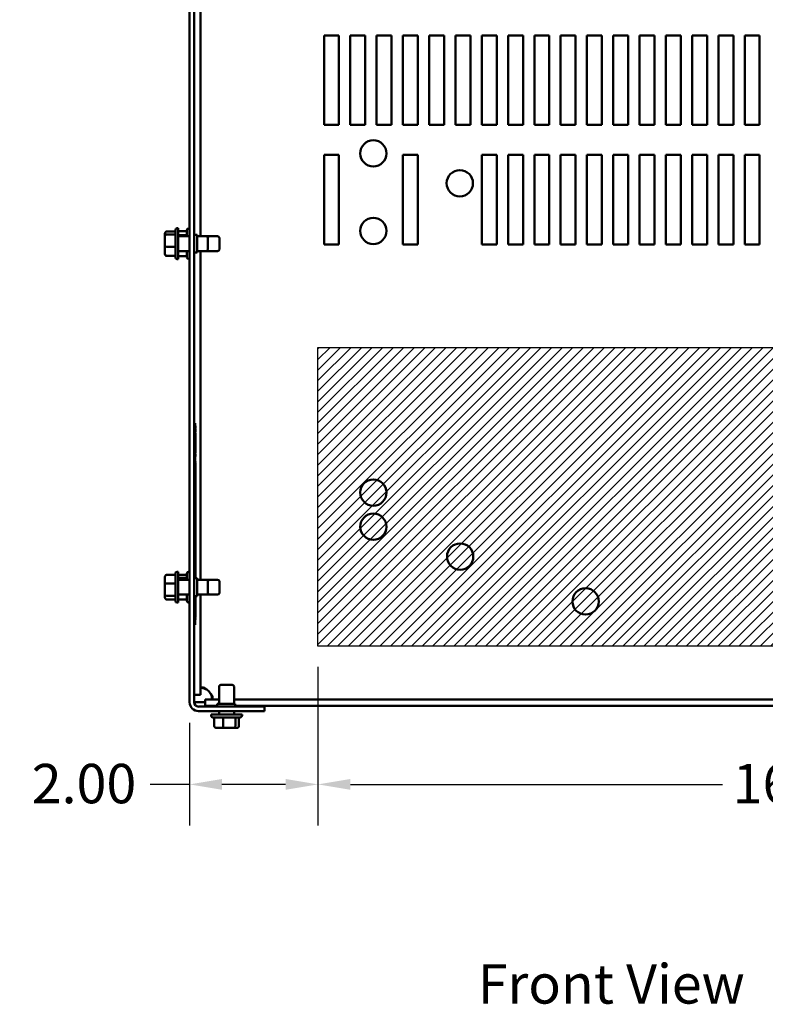
# Model space of a CAD drawing. Units: inches. Extents: x 0.05 to 2.15, y 0.02 to 1.67.
# Drawn here: x 0.56 to 0.78, y 1.08 to 1.38 of the extents above; entities that cross this region are included whole.
import ezdxf

# ---------------------------------------------------------------- set-up
doc = ezdxf.new("R2010")
doc.units = ezdxf.units.IN
doc.header["$LTSCALE"] = 0.1
doc.header["$MEASUREMENT"] = 0
for name, color, linetype, lineweight in [('Dimension (ANSI)', 7, 'Continuous', 25), ('Hatch (ANSI)', 7, 'Continuous', 18), ('Sketch Geometry (ANSI)', 7, 'Continuous', 25), ('Symbol (ANSI)', 7, 'Continuous', 25), ('Visible (ANSI)', 7, 'Continuous', 50)]:
    doc.layers.add(name, color=color, linetype=linetype, lineweight=lineweight)
doc.styles.add('Note Text (ANSI)', font='tahoma.ttf')
doc.dimstyles.new('Default (ANSI)', dxfattribs={"dimscale": 0.1, "dimtxt": 0.12, "dimasz": 0.098425, "dimexe": 0.125, "dimexo": 0.0625, "dimgap": 0.031496, "dimtad": 0, "dimtih": 1, "dimtoh": 1, "dimrnd": 1e-08, "dimzin": 0, "dimdsep": 46, "dimtxsty": 'Note Text (ANSI)', "dimcen": 0.09, "dimdle": 0.393701, "dimclrd": 256, "dimclre": 256, "dimclrt": 256, "dimadec": 0, "dimazin": 1, "dimtfac": 1, "dimtofl": 0, "dimtmove": 0, "dimatfit": 3, "dimfxl": 1, "dimtolj": 1, "dimtzin": 4, "dimlwd": -1, "dimlwe": -1, "dimarcsym": 0})

# ---------------------------------------------------------------- blocks, each defined once
blk = doc.blocks.new('*D30')
at = {"layer": 'Defpoints', "color": 0}
for p in [(0.64624, 1.19217), (0.93715, 1.19217), (0.93715, 1.1501)]:
    blk.add_point(p, dxfattribs=at)
at = {"layer": 'Dimension (ANSI)'}
for p, q in [((0.64624, 1.18592), (0.64624, 1.1376)), ((0.93715, 1.18592), (0.93715, 1.1376)), ((0.65609, 1.1501), (0.76928, 1.1501)), ((0.92731, 1.1501), (0.81412, 1.1501))]:
    blk.add_line(p, q, dxfattribs=at)
for points in [[(0.65609, 1.15174), (0.65609, 1.14846), (0.64624, 1.1501)], [(0.92731, 1.15174), (0.92731, 1.14846), (0.93715, 1.1501)]]:
    blk.add_solid(points, dxfattribs=at)
at = {"layer": 'Dimension (ANSI)', "insert": (0.77243, 1.15635), "char_height": 0.012, "attachment_point": 1, "style": 'Note Text (ANSI)'}
blk.add_mtext('\\A1;16.00', dxfattribs=at)
blk = doc.blocks.new('*D33')
at = {"layer": 'Defpoints', "color": 0}
for p in [(0.64624, 1.19217), (0.60719, 1.17511), (0.64624, 1.1501)]:
    blk.add_point(p, dxfattribs=at)
at = {"layer": 'Dimension (ANSI)'}
for p, q in [((0.64624, 1.18592), (0.64624, 1.1376)), ((0.60719, 1.16886), (0.60719, 1.1376)), ((0.60719, 1.1501), (0.59514, 1.1501)), ((0.6364, 1.1501), (0.61703, 1.1501))]:
    blk.add_line(p, q, dxfattribs=at)
for points in [[(0.61703, 1.15174), (0.61703, 1.14846), (0.60719, 1.1501)], [(0.6364, 1.15174), (0.6364, 1.14846), (0.64624, 1.1501)]]:
    blk.add_solid(points, dxfattribs=at)
at = {"layer": 'Dimension (ANSI)', "insert": (0.55547, 1.15635), "char_height": 0.012, "attachment_point": 1, "style": 'Note Text (ANSI)'}
blk.add_mtext('\\A1; \\fTahoma|b0|i0;\\H0.0120;2.00', dxfattribs=at)

msp = doc.modelspace()

# ---------------------------------------------------------------- hatches: boundary and pattern name
at = {"layer": 'Hatch (ANSI)'}
h = msp.add_hatch(dxfattribs=at)
h.set_pattern_fill('ANSI31', color=256, scale=0.0181818, style=0)
h.paths.add_polyline_path([(0.93715, 1.28308), (0.93715, 1.19217), (0.64624, 1.19217), (0.64624, 1.28308)])

# ---------------------------------------------------------------- linework, layer by layer
at = {"layer": 'Sketch Geometry (ANSI)'}
for p, q in [((0.64624, 1.28308), (0.93715, 1.28308)), ((0.64624, 1.19217), (0.64624, 1.28308)), ((0.93715, 1.19217), (0.64624, 1.19217))]:
    msp.add_line(p, q, dxfattribs=at)
at = {"layer": 'Visible (ANSI)'}
for p, q in [((0.60719, 1.17511), (0.60719, 1.60878)), ((0.60854, 1.17511), (0.60854, 1.60878)), ((0.6105, 1.31695), (0.6105, 1.46695)), ((0.64808, 1.37808), (0.65263, 1.37808)), ((0.64808, 1.35081), (0.64808, 1.37808)), ((0.65263, 1.37808), (0.65263, 1.35081)), ((0.65608, 1.37808), (0.66063, 1.37808)), ((0.65608, 1.35081), (0.65608, 1.37808)), ((0.66063, 1.37808), (0.66063, 1.35081)), ((0.66408, 1.37808), (0.66863, 1.37808)), ((0.66408, 1.35081), (0.66408, 1.37808)), ((0.66863, 1.37808), (0.66863, 1.35081)), ((0.67208, 1.37808), (0.67663, 1.37808)), ((0.67208, 1.35081), (0.67208, 1.37808)), ((0.67663, 1.37808), (0.67663, 1.35081)), ((0.68008, 1.37808), (0.68463, 1.37808)), ((0.68008, 1.35081), (0.68008, 1.37808)), ((0.68463, 1.37808), (0.68463, 1.35081)), ((0.68808, 1.37808), (0.69263, 1.37808)), ((0.68808, 1.35081), (0.68808, 1.37808)), ((0.69263, 1.37808), (0.69263, 1.35081)), ((0.69608, 1.37808), (0.70063, 1.37808)), ((0.69608, 1.35081), (0.69608, 1.37808)), ((0.70063, 1.37808), (0.70063, 1.35081)), ((0.70408, 1.37808), (0.70863, 1.37808)), ((0.70408, 1.35081), (0.70408, 1.37808)), ((0.70863, 1.37808), (0.70863, 1.35081)), ((0.71208, 1.37808), (0.71663, 1.37808)), ((0.71208, 1.35081), (0.71208, 1.37808)), ((0.71663, 1.37808), (0.71663, 1.35081)), ((0.72008, 1.37808), (0.72463, 1.37808)), ((0.72008, 1.35081), (0.72008, 1.37808)), ((0.72463, 1.37808), (0.72463, 1.35081)), ((0.72808, 1.37808), (0.73263, 1.37808)), ((0.72808, 1.35081), (0.72808, 1.37808)), ((0.73263, 1.37808), (0.73263, 1.35081)), ((0.73608, 1.37808), (0.74063, 1.37808)), ((0.73608, 1.35081), (0.73608, 1.37808)), ((0.74063, 1.37808), (0.74063, 1.35081)), ((0.74408, 1.37808), (0.74863, 1.37808)), ((0.74408, 1.35081), (0.74408, 1.37808)), ((0.74863, 1.37808), (0.74863, 1.35081)), ((0.75208, 1.37808), (0.75663, 1.37808)), ((0.75208, 1.35081), (0.75208, 1.37808)), ((0.75663, 1.37808), (0.75663, 1.35081)), ((0.76008, 1.37808), (0.76463, 1.37808)), ((0.76008, 1.35081), (0.76008, 1.37808)), ((0.76463, 1.37808), (0.76463, 1.35081)), ((0.76808, 1.37808), (0.77263, 1.37808)), ((0.76808, 1.35081), (0.76808, 1.37808)), ((0.77263, 1.37808), (0.77263, 1.35081)), ((0.77608, 1.37808), (0.78063, 1.37808)), ((0.77608, 1.35081), (0.77608, 1.37808)), ((0.78063, 1.37808), (0.78063, 1.35081)), ((0.65263, 1.35081), (0.64808, 1.35081)), ((0.66063, 1.35081), (0.65608, 1.35081)), ((0.66863, 1.35081), (0.66408, 1.35081)), ((0.67663, 1.35081), (0.67208, 1.35081)), ((0.68463, 1.35081), (0.68008, 1.35081)), ((0.69263, 1.35081), (0.68808, 1.35081)), ((0.70063, 1.35081), (0.69608, 1.35081)), ((0.70863, 1.35081), (0.70408, 1.35081)), ((0.71663, 1.35081), (0.71208, 1.35081)), ((0.72463, 1.35081), (0.72008, 1.35081)), ((0.73263, 1.35081), (0.72808, 1.35081)), ((0.74063, 1.35081), (0.73608, 1.35081)), ((0.74863, 1.35081), (0.74408, 1.35081)), ((0.75663, 1.35081), (0.75208, 1.35081)), ((0.76463, 1.35081), (0.76008, 1.35081)), ((0.77263, 1.35081), (0.76808, 1.35081)), ((0.78063, 1.35081), (0.77608, 1.35081)), ((0.64808, 1.34172), (0.65263, 1.34172)), ((0.64808, 1.31445), (0.64808, 1.34172)), ((0.65263, 1.34172), (0.65263, 1.31445)), ((0.67208, 1.34172), (0.67663, 1.34172)), ((0.67208, 1.31445), (0.67208, 1.34172)), ((0.67663, 1.34172), (0.67663, 1.31445)), ((0.69608, 1.34172), (0.70063, 1.34172)), ((0.69608, 1.31445), (0.69608, 1.34172)), ((0.70063, 1.34172), (0.70063, 1.31445)), ((0.70408, 1.34172), (0.70863, 1.34172)), ((0.70408, 1.31445), (0.70408, 1.34172)), ((0.70863, 1.34172), (0.70863, 1.31445)), ((0.71208, 1.34172), (0.71663, 1.34172)), ((0.71208, 1.31445), (0.71208, 1.34172)), ((0.71663, 1.34172), (0.71663, 1.31445)), ((0.72008, 1.34172), (0.72463, 1.34172)), ((0.72008, 1.31445), (0.72008, 1.34172)), ((0.72463, 1.34172), (0.72463, 1.31445)), ((0.72808, 1.34172), (0.73263, 1.34172)), ((0.72808, 1.31445), (0.72808, 1.34172)), ((0.73263, 1.34172), (0.73263, 1.31445)), ((0.73608, 1.34172), (0.74063, 1.34172)), ((0.73608, 1.31445), (0.73608, 1.34172)), ((0.74063, 1.34172), (0.74063, 1.31445)), ((0.74408, 1.34172), (0.74863, 1.34172)), ((0.74408, 1.31445), (0.74408, 1.34172)), ((0.74863, 1.34172), (0.74863, 1.31445)), ((0.75208, 1.34172), (0.75663, 1.34172)), ((0.75208, 1.31445), (0.75208, 1.34172)), ((0.75663, 1.34172), (0.75663, 1.31445)), ((0.76008, 1.34172), (0.76463, 1.34172)), ((0.76008, 1.31445), (0.76008, 1.34172)), ((0.76463, 1.34172), (0.76463, 1.31445)), ((0.76808, 1.34172), (0.77263, 1.34172)), ((0.76808, 1.31445), (0.76808, 1.34172)), ((0.77263, 1.34172), (0.77263, 1.31445)), ((0.77608, 1.34172), (0.78063, 1.34172)), ((0.77608, 1.31445), (0.77608, 1.34172)), ((0.78063, 1.34172), (0.78063, 1.31445)), ((0.60286, 1.31052), (0.60286, 1.31883)), ((0.60341, 1.31937), (0.60372, 1.31937)), ((0.60372, 1.31937), (0.60372, 1.30997)), ((0.60634, 1.31695), (0.60634, 1.31883)), ((0.60688, 1.31937), (0.60719, 1.31937)), ((0.59968, 1.31779), (0.59968, 1.31702)), ((0.59968, 1.31702), (0.59968, 1.3139)), ((0.60023, 1.31839), (0.60286, 1.31839)), ((0.60023, 1.31747), (0.60286, 1.31747)), ((0.60372, 1.31846), (0.60634, 1.31846)), ((0.60372, 1.31728), (0.60634, 1.31728)), ((0.60372, 1.31695), (0.60719, 1.31695)), ((0.60854, 1.3174), (0.60944, 1.3174)), ((0.60944, 1.31195), (0.60944, 1.3174)), ((0.60944, 1.31695), (0.61223, 1.31695)), ((0.61223, 1.31695), (0.6157, 1.31695)), ((0.61277, 1.3164), (0.61277, 1.31295)), ((0.61624, 1.3164), (0.61624, 1.31295)), ((0.59968, 1.3139), (0.59968, 1.31156)), ((0.60023, 1.31375), (0.60286, 1.31375)), ((0.65263, 1.31445), (0.64808, 1.31445)), ((0.67663, 1.31445), (0.67208, 1.31445)), ((0.70063, 1.31445), (0.69608, 1.31445)), ((0.70863, 1.31445), (0.70408, 1.31445)), ((0.71663, 1.31445), (0.71208, 1.31445)), ((0.72463, 1.31445), (0.72008, 1.31445)), ((0.73263, 1.31445), (0.72808, 1.31445)), ((0.74063, 1.31445), (0.73608, 1.31445)), ((0.74863, 1.31445), (0.74408, 1.31445)), ((0.75663, 1.31445), (0.75208, 1.31445)), ((0.76463, 1.31445), (0.76008, 1.31445)), ((0.77263, 1.31445), (0.76808, 1.31445)), ((0.78063, 1.31445), (0.77608, 1.31445)), ((0.60023, 1.31096), (0.60286, 1.31096)), ((0.60341, 1.30997), (0.60372, 1.30997)), ((0.60372, 1.3124), (0.60719, 1.3124)), ((0.60372, 1.31089), (0.60634, 1.31089)), ((0.60634, 1.31052), (0.60634, 1.3124)), ((0.60688, 1.30997), (0.60719, 1.30997)), ((0.60854, 1.31195), (0.60944, 1.31195)), ((0.60944, 1.3124), (0.61223, 1.3124)), ((0.6105, 1.2124), (0.6105, 1.3124)), ((0.61223, 1.3124), (0.6157, 1.3124)), ((0.60854, 1.26001), (0.6089, 1.26001)), ((0.6089, 1.25911), (0.6089, 1.26001)), ((0.6089, 1.25919), (0.60894, 1.25919)), ((0.6089, 1.25916), (0.60894, 1.25916)), ((0.6089, 1.25911), (0.6089, 1.21286)), ((0.60894, 1.25919), (0.60894, 1.25916)), ((0.60894, 1.25916), (0.60894, 1.25878)), ((0.60894, 1.25878), (0.60894, 1.2584)), ((0.6089, 1.2584), (0.60894, 1.2584)), ((0.6089, 1.25839), (0.60894, 1.25839)), ((0.6089, 1.25838), (0.60894, 1.25838)), ((0.6089, 1.25818), (0.60894, 1.25818)), ((0.6089, 1.25794), (0.60894, 1.25794)), ((0.6089, 1.2576), (0.60894, 1.2576)), ((0.6089, 1.25735), (0.60894, 1.25735)), ((0.6089, 1.25696), (0.60894, 1.25696)), ((0.60894, 1.2584), (0.60894, 1.25839)), ((0.60894, 1.25839), (0.60894, 1.25838)), ((0.60894, 1.25818), (0.60894, 1.25794)), ((0.60894, 1.25794), (0.60894, 1.25777)), ((0.60894, 1.25777), (0.60894, 1.2576)), ((0.60894, 1.2576), (0.60894, 1.25735)), ((0.60894, 1.25107), (0.60894, 1.25696)), ((0.6089, 1.25107), (0.60894, 1.25107)), ((0.6089, 1.25069), (0.60894, 1.25069)), ((0.6089, 1.25069), (0.60894, 1.25069)), ((0.6089, 1.25068), (0.60894, 1.25068)), ((0.6089, 1.24988), (0.60894, 1.24988)), ((0.60894, 1.25069), (0.60894, 1.25069)), ((0.60894, 1.25069), (0.60894, 1.25068)), ((0.60894, 1.25068), (0.60894, 1.25029)), ((0.60894, 1.25029), (0.60894, 1.24995)), ((0.60894, 1.24995), (0.60894, 1.24988)), ((0.6089, 1.24841), (0.60894, 1.24841)), ((0.6089, 1.24811), (0.60894, 1.24811)), ((0.6089, 1.24789), (0.60894, 1.24789)), ((0.6089, 1.24758), (0.60894, 1.24758)), ((0.60894, 1.24841), (0.60894, 1.24811)), ((0.60894, 1.24789), (0.60894, 1.24758)), ((0.60894, 1.24758), (0.60894, 1.24713)), ((0.60894, 1.24713), (0.60894, 1.24662)), ((0.6089, 1.24662), (0.60894, 1.24662)), ((0.6089, 1.24657), (0.60894, 1.24657)), ((0.6089, 1.24623), (0.60894, 1.24623)), ((0.6089, 1.24593), (0.60894, 1.24593)), ((0.6089, 1.2457), (0.60894, 1.2457)), ((0.6089, 1.2454), (0.60894, 1.2454)), ((0.6089, 1.24513), (0.60894, 1.24513)), ((0.6089, 1.2451), (0.60894, 1.2451)), ((0.6089, 1.2448), (0.60894, 1.2448)), ((0.6089, 1.24467), (0.60894, 1.24467)), ((0.6089, 1.24463), (0.60894, 1.24463)), ((0.6089, 1.24385), (0.60894, 1.24385)), ((0.6089, 1.24385), (0.60894, 1.24385)), ((0.6089, 1.24375), (0.60894, 1.24375)), ((0.60894, 1.24662), (0.60894, 1.24657)), ((0.60894, 1.24657), (0.60894, 1.24651)), ((0.60894, 1.24651), (0.60894, 1.24635)), ((0.60894, 1.24635), (0.60894, 1.24623)), ((0.60894, 1.24623), (0.60894, 1.24593)), ((0.60894, 1.24593), (0.60894, 1.24581)), ((0.60894, 1.24581), (0.60894, 1.2457)), ((0.60894, 1.2457), (0.60894, 1.2454)), ((0.60894, 1.2454), (0.60894, 1.24525)), ((0.60894, 1.24525), (0.60894, 1.24513)), ((0.60894, 1.24513), (0.60894, 1.2451)), ((0.60894, 1.2451), (0.60894, 1.2448)), ((0.60894, 1.2448), (0.60894, 1.24467)), ((0.60894, 1.24467), (0.60894, 1.24463)), ((0.60894, 1.24463), (0.60894, 1.2443)), ((0.60894, 1.2443), (0.60894, 1.24397)), ((0.60894, 1.24397), (0.60894, 1.24385)), ((0.60894, 1.24385), (0.60894, 1.24385)), ((0.60894, 1.24385), (0.60894, 1.24375)), ((0.60894, 1.24375), (0.60894, 1.24326)), ((0.6089, 1.24276), (0.60894, 1.24276)), ((0.6089, 1.2426), (0.60894, 1.2426)), ((0.6089, 1.2423), (0.60894, 1.2423)), ((0.6089, 1.24228), (0.60894, 1.24228)), ((0.6089, 1.24216), (0.60894, 1.24216)), ((0.6089, 1.24166), (0.60894, 1.24166)), ((0.6089, 1.24165), (0.60894, 1.24165)), ((0.60894, 1.24326), (0.60894, 1.24276)), ((0.60894, 1.24276), (0.60894, 1.2426)), ((0.60894, 1.2426), (0.60894, 1.2423)), ((0.60894, 1.2423), (0.60894, 1.24228)), ((0.60894, 1.24228), (0.60894, 1.24216)), ((0.60894, 1.24216), (0.60894, 1.24184)), ((0.60894, 1.24184), (0.60894, 1.24166)), ((0.60894, 1.24166), (0.60894, 1.24165)), ((0.60894, 1.24165), (0.60894, 1.24053)), ((0.6089, 1.24053), (0.60894, 1.24053)), ((0.6089, 1.24032), (0.60894, 1.24032)), ((0.6089, 1.2402), (0.60894, 1.2402)), ((0.6089, 1.2402), (0.60894, 1.2402)), ((0.6089, 1.23885), (0.60894, 1.23885)), ((0.6089, 1.23865), (0.60894, 1.23865)), ((0.6089, 1.23849), (0.60894, 1.23849)), ((0.6089, 1.23808), (0.60894, 1.23808)), ((0.60894, 1.24053), (0.60894, 1.24032)), ((0.60894, 1.24032), (0.60894, 1.2402)), ((0.60894, 1.2402), (0.60894, 1.23958)), ((0.60894, 1.2402), (0.60894, 1.2402)), ((0.60894, 1.23958), (0.60894, 1.23885)), ((0.60894, 1.23885), (0.60894, 1.23865)), ((0.60894, 1.23865), (0.60894, 1.23849)), ((0.60894, 1.23849), (0.60894, 1.23808)), ((0.60894, 1.23808), (0.60894, 1.23781)), ((0.60894, 1.23781), (0.60894, 1.23753)), ((0.6089, 1.23753), (0.60894, 1.23753)), ((0.6089, 1.23712), (0.60894, 1.23712)), ((0.6089, 1.23689), (0.60894, 1.23689)), ((0.6089, 1.23689), (0.60894, 1.23689)), ((0.6089, 1.23679), (0.60894, 1.23679)), ((0.6089, 1.23675), (0.60894, 1.23675)), ((0.6089, 1.23551), (0.60894, 1.23551)), ((0.6089, 1.23549), (0.60894, 1.23549)), ((0.6089, 1.23549), (0.60894, 1.23549)), ((0.6089, 1.23532), (0.60894, 1.23532)), ((0.6089, 1.23532), (0.60894, 1.23532)), ((0.6089, 1.2352), (0.60894, 1.2352)), ((0.60894, 1.23753), (0.60894, 1.23712)), ((0.60894, 1.23712), (0.60894, 1.23689)), ((0.60894, 1.23689), (0.60894, 1.23679)), ((0.60894, 1.23689), (0.60894, 1.23689)), ((0.60894, 1.23679), (0.60894, 1.23675)), ((0.60894, 1.23675), (0.60894, 1.23613)), ((0.60894, 1.23613), (0.60894, 1.23551)), ((0.60894, 1.23551), (0.60894, 1.23549)), ((0.60894, 1.23549), (0.60894, 1.23532)), ((0.60894, 1.23549), (0.60894, 1.23549)), ((0.60894, 1.23532), (0.60894, 1.2352)), ((0.60894, 1.23532), (0.60894, 1.23532)), ((0.60894, 1.2352), (0.60894, 1.23507)), ((0.60894, 1.23507), (0.60894, 1.23449)), ((0.6089, 1.23379), (0.60894, 1.23379)), ((0.6089, 1.23372), (0.60894, 1.23372)), ((0.6089, 1.23355), (0.60894, 1.23355)), ((0.6089, 1.23282), (0.60894, 1.23282)), ((0.6089, 1.23241), (0.60894, 1.23241)), ((0.6089, 1.23225), (0.60894, 1.23225)), ((0.6089, 1.23217), (0.60894, 1.23217)), ((0.6089, 1.23209), (0.60894, 1.23209)), ((0.6089, 1.23209), (0.60894, 1.23209)), ((0.6089, 1.23208), (0.60894, 1.23208)), ((0.60894, 1.23449), (0.60894, 1.23392)), ((0.60894, 1.23392), (0.60894, 1.23379)), ((0.60894, 1.23379), (0.60894, 1.23372)), ((0.60894, 1.23372), (0.60894, 1.23355)), ((0.60894, 1.23355), (0.60894, 1.23282)), ((0.60894, 1.23282), (0.60894, 1.23241)), ((0.60894, 1.23241), (0.60894, 1.23237)), ((0.60894, 1.23237), (0.60894, 1.23225)), ((0.60894, 1.23225), (0.60894, 1.23217)), ((0.60894, 1.23217), (0.60894, 1.23209)), ((0.60894, 1.23209), (0.60894, 1.23209)), ((0.60894, 1.23209), (0.60894, 1.23208)), ((0.60894, 1.23208), (0.60894, 1.23144)), ((0.6089, 1.23078), (0.60894, 1.23078)), ((0.6089, 1.23057), (0.60894, 1.23057)), ((0.6089, 1.23046), (0.60894, 1.23046)), ((0.6089, 1.23045), (0.60894, 1.23045)), ((0.6089, 1.23007), (0.60894, 1.23007)), ((0.6089, 1.22951), (0.60894, 1.22951)), ((0.6089, 1.2291), (0.60894, 1.2291)), ((0.6089, 1.2289), (0.60894, 1.2289)), ((0.6089, 1.2288), (0.60894, 1.2288)), ((0.6089, 1.22878), (0.60894, 1.22878)), ((0.60894, 1.23144), (0.60894, 1.23089)), ((0.60894, 1.23089), (0.60894, 1.23078)), ((0.60894, 1.23078), (0.60894, 1.23057)), ((0.60894, 1.23057), (0.60894, 1.23046)), ((0.60894, 1.23046), (0.60894, 1.23045)), ((0.60894, 1.23045), (0.60894, 1.23007)), ((0.60894, 1.23007), (0.60894, 1.22951)), ((0.60894, 1.22951), (0.60894, 1.2291)), ((0.60894, 1.2291), (0.60894, 1.2289)), ((0.60894, 1.2289), (0.60894, 1.2288)), ((0.60894, 1.2288), (0.60894, 1.22878)), ((0.60894, 1.22878), (0.60894, 1.22766)), ((0.6089, 1.22766), (0.60894, 1.22766)), ((0.6089, 1.22764), (0.60894, 1.22764)), ((0.6089, 1.22683), (0.60894, 1.22683)), ((0.6089, 1.22675), (0.60894, 1.22675)), ((0.6089, 1.22672), (0.60894, 1.22672)), ((0.6089, 1.22661), (0.60894, 1.22661)), ((0.6089, 1.22661), (0.60894, 1.22661)), ((0.60894, 1.22766), (0.60894, 1.22764)), ((0.60894, 1.22764), (0.60894, 1.22717)), ((0.60894, 1.22717), (0.60894, 1.22683)), ((0.60894, 1.22683), (0.60894, 1.22675)), ((0.60894, 1.22675), (0.60894, 1.22672)), ((0.60894, 1.22672), (0.60894, 1.22661)), ((0.60894, 1.22661), (0.60894, 1.22599)), ((0.60894, 1.22661), (0.60894, 1.22661)), ((0.60894, 1.22599), (0.60894, 1.22526)), ((0.6089, 1.22526), (0.60894, 1.22526)), ((0.6089, 1.22497), (0.60894, 1.22497)), ((0.6089, 1.22496), (0.60894, 1.22496)), ((0.6089, 1.22491), (0.60894, 1.22491)), ((0.6089, 1.22376), (0.60894, 1.22376)), ((0.6089, 1.22374), (0.60894, 1.22374)), ((0.6089, 1.22374), (0.60894, 1.22374)), ((0.6089, 1.22371), (0.60894, 1.22371)), ((0.6089, 1.22363), (0.60894, 1.22363)), ((0.6089, 1.2231), (0.60894, 1.2231)), ((0.6089, 1.22278), (0.60894, 1.22278)), ((0.6089, 1.22277), (0.60894, 1.22277)), ((0.60894, 1.22526), (0.60894, 1.22497)), ((0.60894, 1.22497), (0.60894, 1.22496)), ((0.60894, 1.22496), (0.60894, 1.22491)), ((0.60894, 1.22491), (0.60894, 1.22435)), ((0.60894, 1.22435), (0.60894, 1.22376)), ((0.60894, 1.22376), (0.60894, 1.22374)), ((0.60894, 1.22374), (0.60894, 1.22371)), ((0.60894, 1.22374), (0.60894, 1.22374)), ((0.60894, 1.22371), (0.60894, 1.22363)), ((0.60894, 1.22363), (0.60894, 1.22342)), ((0.60894, 1.22342), (0.60894, 1.2231)), ((0.60894, 1.2231), (0.60894, 1.22285)), ((0.60894, 1.22285), (0.60894, 1.22278)), ((0.60894, 1.22278), (0.60894, 1.22277)), ((0.60894, 1.22277), (0.60894, 1.22165)), ((0.6089, 1.22165), (0.60894, 1.22165)), ((0.6089, 1.22144), (0.60894, 1.22144)), ((0.6089, 1.22138), (0.60894, 1.22138)), ((0.6089, 1.22007), (0.60894, 1.22007)), ((0.6089, 1.21999), (0.60894, 1.21999)), ((0.6089, 1.21995), (0.60894, 1.21995)), ((0.6089, 1.21986), (0.60894, 1.21986)), ((0.60894, 1.22165), (0.60894, 1.22144)), ((0.60894, 1.22144), (0.60894, 1.22138)), ((0.60894, 1.22138), (0.60894, 1.22077)), ((0.60894, 1.22077), (0.60894, 1.22007)), ((0.60894, 1.22007), (0.60894, 1.21999)), ((0.60894, 1.21999), (0.60894, 1.21995)), ((0.60894, 1.21995), (0.60894, 1.21988)), ((0.60894, 1.21988), (0.60894, 1.21986)), ((0.60894, 1.21986), (0.60894, 1.21942)), ((0.6089, 1.21942), (0.60894, 1.21942)), ((0.6089, 1.21909), (0.60894, 1.21909)), ((0.6089, 1.21876), (0.60894, 1.21876)), ((0.6089, 1.21831), (0.60894, 1.21831)), ((0.6089, 1.21826), (0.60894, 1.21826)), ((0.6089, 1.21692), (0.60894, 1.21692)), ((0.60894, 1.21942), (0.60894, 1.21909)), ((0.60894, 1.21909), (0.60894, 1.21876)), ((0.60894, 1.21876), (0.60894, 1.21831)), ((0.60894, 1.21831), (0.60894, 1.21826)), ((0.60894, 1.21826), (0.60894, 1.21692)), ((0.60894, 1.21692), (0.60894, 1.21664)), ((0.60023, 1.21389), (0.60286, 1.21389)), ((0.60286, 1.20597), (0.60286, 1.21428)), ((0.60341, 1.21483), (0.60372, 1.21483)), ((0.60372, 1.21483), (0.60372, 1.20543)), ((0.60372, 1.21384), (0.60634, 1.21384)), ((0.60634, 1.2124), (0.60634, 1.21428)), ((0.60688, 1.21483), (0.60719, 1.21483)), ((0.6089, 1.21664), (0.60894, 1.21664)), ((0.6089, 1.21649), (0.60894, 1.21649)), ((0.6089, 1.21553), (0.60894, 1.21553)), ((0.6089, 1.21553), (0.60894, 1.21553)), ((0.6089, 1.21523), (0.60894, 1.21523)), ((0.6089, 1.21501), (0.60894, 1.21501)), ((0.6089, 1.21494), (0.60894, 1.21494)), ((0.6089, 1.21398), (0.60894, 1.21398)), ((0.6089, 1.21386), (0.60894, 1.21386)), ((0.6089, 1.21383), (0.60894, 1.21383)), ((0.60894, 1.21664), (0.60894, 1.21649)), ((0.60894, 1.21649), (0.60894, 1.21605)), ((0.60894, 1.21605), (0.60894, 1.21553)), ((0.60894, 1.21553), (0.60894, 1.21523)), ((0.60894, 1.21553), (0.60894, 1.21553)), ((0.60894, 1.21523), (0.60894, 1.21501)), ((0.60894, 1.21501), (0.60894, 1.21494)), ((0.60894, 1.21494), (0.60894, 1.21449)), ((0.60894, 1.21449), (0.60894, 1.21398)), ((0.60894, 1.21398), (0.60894, 1.21386)), ((0.60894, 1.21386), (0.60894, 1.21383)), ((0.60894, 1.21383), (0.60894, 1.21353)), ((0.59968, 1.21328), (0.59968, 1.21104)), ((0.59968, 1.21104), (0.59968, 1.20789)), ((0.60023, 1.21121), (0.60286, 1.21121)), ((0.60372, 1.21294), (0.60634, 1.21294)), ((0.60372, 1.2124), (0.60719, 1.2124)), ((0.60854, 1.21286), (0.60944, 1.21286)), ((0.6089, 1.21323), (0.60894, 1.21323)), ((0.6089, 1.21293), (0.60894, 1.21293)), ((0.60894, 1.21353), (0.60894, 1.21323)), ((0.60894, 1.21323), (0.60894, 1.21293)), ((0.60894, 1.21293), (0.60894, 1.21291)), ((0.60894, 1.21291), (0.60894, 1.21286)), ((0.60944, 1.2074), (0.60944, 1.21286)), ((0.60944, 1.2124), (0.61223, 1.2124)), ((0.61223, 1.2124), (0.6157, 1.2124)), ((0.61277, 1.21186), (0.61277, 1.2084)), ((0.61624, 1.21186), (0.61624, 1.2084)), ((0.59968, 1.20789), (0.59968, 1.20698)), ((0.60372, 1.20786), (0.60719, 1.20786)), ((0.60634, 1.20597), (0.60634, 1.20786)), ((0.60944, 1.20786), (0.61223, 1.20786)), ((0.6105, 1.17735), (0.6105, 1.20786)), ((0.61223, 1.20786), (0.6157, 1.20786)), ((0.60023, 1.20745), (0.60286, 1.20745)), ((0.60023, 1.20637), (0.60286, 1.20637)), ((0.60341, 1.20543), (0.60372, 1.20543)), ((0.60372, 1.20642), (0.60634, 1.20642)), ((0.60688, 1.20543), (0.60719, 1.20543)), ((0.60854, 1.2074), (0.60944, 1.2074)), ((0.6089, 1.2074), (0.6089, 1.19956)), ((0.6089, 1.20715), (0.60894, 1.20715)), ((0.6089, 1.20706), (0.60894, 1.20706)), ((0.6089, 1.20693), (0.60894, 1.20693)), ((0.6089, 1.20661), (0.60894, 1.20661)), ((0.6089, 1.20652), (0.60894, 1.20652)), ((0.6089, 1.2064), (0.60894, 1.2064)), ((0.6089, 1.20558), (0.60894, 1.20558)), ((0.6089, 1.2055), (0.60894, 1.2055)), ((0.6089, 1.20548), (0.60894, 1.20548)), ((0.6089, 1.20535), (0.60894, 1.20535)), ((0.6089, 1.20527), (0.60894, 1.20527)), ((0.6089, 1.20474), (0.60894, 1.20474)), ((0.60894, 1.2074), (0.60894, 1.20715)), ((0.60894, 1.20715), (0.60894, 1.20706)), ((0.60894, 1.20706), (0.60894, 1.20693)), ((0.60894, 1.20693), (0.60894, 1.20661)), ((0.60894, 1.20661), (0.60894, 1.20652)), ((0.60894, 1.20652), (0.60894, 1.2064)), ((0.60894, 1.2064), (0.60894, 1.20592)), ((0.60894, 1.20592), (0.60894, 1.20558)), ((0.60894, 1.20558), (0.60894, 1.2055)), ((0.60894, 1.2055), (0.60894, 1.20548)), ((0.60894, 1.20548), (0.60894, 1.20535)), ((0.60894, 1.20535), (0.60894, 1.20527)), ((0.60894, 1.20527), (0.60894, 1.20506)), ((0.60894, 1.20506), (0.60894, 1.20474)), ((0.60894, 1.20474), (0.60894, 1.20449)), ((0.6089, 1.2042), (0.60894, 1.2042)), ((0.6089, 1.2039), (0.60894, 1.2039)), ((0.6089, 1.20361), (0.60894, 1.20361)), ((0.6089, 1.20353), (0.60894, 1.20353)), ((0.6089, 1.20348), (0.60894, 1.20348)), ((0.6089, 1.20323), (0.60894, 1.20323)), ((0.6089, 1.20224), (0.60894, 1.20224)), ((0.6089, 1.2022), (0.60894, 1.2022)), ((0.60894, 1.20449), (0.60894, 1.2042)), ((0.60894, 1.2042), (0.60894, 1.2039)), ((0.60894, 1.2039), (0.60894, 1.20361)), ((0.60894, 1.20361), (0.60894, 1.20353)), ((0.60894, 1.20348), (0.60894, 1.20323)), ((0.60894, 1.20323), (0.60894, 1.20274)), ((0.60894, 1.20274), (0.60894, 1.20224)), ((0.60894, 1.20224), (0.60894, 1.2022)), ((0.60894, 1.2022), (0.60894, 1.20112)), ((0.6089, 1.20112), (0.60894, 1.20112)), ((0.6089, 1.20086), (0.60894, 1.20086)), ((0.6089, 1.20064), (0.60894, 1.20064)), ((0.6089, 1.20032), (0.60894, 1.20032)), ((0.6089, 1.19865), (0.6089, 1.19956)), ((0.60894, 1.20112), (0.60894, 1.20086)), ((0.60894, 1.20064), (0.60894, 1.20032)), ((0.60854, 1.19865), (0.6089, 1.19865)), ((0.61615, 1.17467), (0.61615, 1.17986)), ((0.6167, 1.1804), (0.62015, 1.1804)), ((0.6207, 1.17467), (0.6207, 1.17986)), ((0.60854, 1.17735), (0.6105, 1.17735)), ((0.60854, 1.17511), (0.60988, 1.17511)), ((0.60988, 1.17511), (0.61189, 1.17511)), ((0.61189, 1.17399), (0.61189, 1.17596)), ((0.61615, 1.17596), (0.61189, 1.17596)), ((0.96015, 1.17596), (0.6207, 1.17596)), ((0.62992, 1.17377), (0.60988, 1.17377)), ((0.60988, 1.17242), (0.62992, 1.17242)), ((0.61555, 1.17399), (0.61189, 1.17399)), ((0.62101, 1.17467), (0.61555, 1.17467)), ((0.61555, 1.17377), (0.61555, 1.17467)), ((0.61615, 1.17135), (0.61615, 1.17242)), ((0.6207, 1.17135), (0.6207, 1.17242)), ((0.62101, 1.17377), (0.62101, 1.17467)), ((0.9597, 1.17399), (0.62101, 1.17399)), ((0.62992, 1.17377), (0.62992, 1.17242)), ((0.61373, 1.17135), (0.62313, 1.17135)), ((0.61373, 1.17104), (0.61373, 1.17135)), ((0.62258, 1.17049), (0.61427, 1.17049)), ((0.61466, 1.16786), (0.61466, 1.17049)), ((0.61734, 1.16786), (0.61734, 1.17049)), ((0.62111, 1.16786), (0.62111, 1.17049)), ((0.62219, 1.16786), (0.62219, 1.17049)), ((0.62313, 1.17104), (0.62313, 1.17135)), ((0.61528, 1.16731), (0.61752, 1.16731)), ((0.61752, 1.16731), (0.62067, 1.16731)), ((0.62067, 1.16731), (0.62158, 1.16731))]:
    msp.add_line(p, q, dxfattribs=at)
for centre in [(0.66308, 1.34217), (0.68939, 1.33308), (0.66308, 1.31856), (0.66308, 1.23892), (0.66308, 1.22854), (0.6895, 1.21945), (0.72766, 1.20581)]:
    msp.add_circle(centre, 0.004, dxfattribs=at)
for centre, radius, start, end in [((0.60341, 1.31883), 0.000545, 90, 180), ((0.60688, 1.31883), 0.000545, 90, 180), ((0.61223, 1.3164), 0.000545, 0, 90), ((0.6157, 1.3164), 0.000545, 0, 90), ((0.61223, 1.31295), 0.000545, 270, 0), ((0.6157, 1.31295), 0.000545, 270, 0), ((0.60341, 1.31052), 0.000545, 180, 270), ((0.60688, 1.31052), 0.000545, 180, 270), ((0.60341, 1.21428), 0.000545, 90, 180), ((0.60688, 1.21428), 0.000545, 90, 180), ((0.61223, 1.21186), 0.000545, 0, 90), ((0.6157, 1.21186), 0.000545, 0, 90), ((0.61223, 1.2084), 0.000545, 270, 0), ((0.6157, 1.2084), 0.000545, 270, 0), ((0.60341, 1.20597), 0.000545, 180, 270), ((0.60688, 1.20597), 0.000545, 180, 270), ((0.61024, 1.1757), 0.00393, 34.4361, 55.5639), ((0.6167, 1.17986), 0.000545, 90, 180), ((0.62015, 1.17986), 0.000545, 0, 90), ((0.60988, 1.17511), 0.00269, 180, 270), ((0.60988, 1.17511), 0.00135, 180, 270), ((0.61427, 1.17104), 0.000545, 180, 270), ((0.62258, 1.17104), 0.000545, 270, 0)]:
    msp.add_arc(centre, radius, start, end, dxfattribs=at)
for centre, major_axis, ratio, start_param, end_param in [((0.60023, 1.31779), (0, 0.000605), 0.901982, 0, 1.570796), ((0.60023, 1.31702), (0.000545, 0), 0.833868, 1.570796, 3.141593), ((0.60023, 1.3139), (0.000545, 0), 0.274802, 3.141593, 4.712389), ((0.60023, 1.31156), (0, 0.000605), 0.901982, 1.570796, 3.141593), ((0.60023, 1.21328), (0, -0.000612), 0.891643, 3.141593, 4.712389), ((0.60023, 1.21104), (0.000545, 0), 0.322777, 1.570796, 3.141593), ((0.60023, 1.20789), (0.000545, 0), 0.798747, 3.141593, 4.712389), ((0.60023, 1.20698), (0, 0.000612), 0.891643, 1.570796, 3.141593), ((0.61528, 1.16786), (0.000612, 0), 0.891643, 3.141593, 4.712389), ((0.61752, 1.16786), (0, 0.000545), 0.322777, 1.570796, 3.141593), ((0.62067, 1.16786), (0, 0.000545), 0.798747, 3.141593, 4.712389), ((0.62158, 1.16786), (-0.000612, 0), 0.891643, 1.570796, 3.141593)]:
    msp.add_ellipse(centre, major_axis=major_axis, ratio=ratio, start_param=start_param, end_param=end_param, dxfattribs=at)
for points, knots in [([(0.6105, 1.17894), (0.6105, 1.17937), (0.61067, 1.17961), (0.61103, 1.17963), (0.61139, 1.17964), (0.61191, 1.17944), (0.61236, 1.17903), (0.6124, 1.179), (0.61243, 1.17897), (0.61246, 1.17894)], [2.540569, 2.540569, 2.540569, 2.540569, 3.117154, 3.117154, 3.117154, 3.698098, 3.698098, 3.698098, 3.742616, 3.742616, 3.742616, 3.742616]), ([(0.61406, 1.17617), (0.61402, 1.1764), (0.61396, 1.17664), (0.61389, 1.17687), (0.61378, 1.17723), (0.61364, 1.17759), (0.61348, 1.17792)], [1.8045805, 1.8045805, 1.8045805, 1.8045805, 1.9512964, 1.9512964, 1.9512964, 2.1718195, 2.1718195, 2.1718195, 2.1718195]), ([(0.61348, 1.17792), (0.61391, 1.17749), (0.61415, 1.17696), (0.61417, 1.17658), (0.61419, 1.17619), (0.61398, 1.17598), (0.61358, 1.17596), (0.61355, 1.17596), (0.61351, 1.17596), (0.61348, 1.17596)], [-2.17182, -2.17182, -2.17182, -2.17182, -1.595235, -1.595235, -1.595235, -1.014291, -1.014291, -1.014291, -0.969773, -0.969773, -0.969773, -0.969773])]:
    msp.add_open_spline(points, degree=3, knots=knots, dxfattribs=at)
msp.add_open_spline([(0.61246, 1.17894), (0.61191, 1.17921), (0.61129, 1.17941), (0.61071, 1.17952)], degree=3, dxfattribs=at)

# ---------------------------------------------------------------- texts
at = {"layer": 'Symbol (ANSI)', "style": 'Note Text (ANSI)'}
msp.add_text('Front View', height=0.012, dxfattribs=at).set_placement((0.69485, 1.08338))

# ---------------------------------------------------------------- dimensions: what is measured, and where the dimension line sits
at = {"layer": 'Dimension (ANSI)'}
dim = msp.add_linear_dim(base=(0.64624, 1.1501), p1=(0.60719, 1.17511), p2=(0.64624, 1.19217), text=' \\fTahoma|b0|i0;\\H0.0120;2.00', dimstyle='Default (ANSI)', override={"dimgap": 0.031496, "dimtih": 0, "dimtoh": 0, "dimdec": 2, "dimlfac": 55, "dimtol": 0, "dimlim": 0, "dimtp": 0, "dimtm": 0, "dimtdec": 2, "dimatfit": 2}, dxfattribs=at)
dim.commit()
dim.dimension.update_dxf_attribs({"geometry": '*D33', "text_midpoint": (0.57373, 1.1501), "dimtype": 160})
dim = msp.add_linear_dim(base=(0.93715, 1.1501), p1=(0.64624, 1.19217), p2=(0.93715, 1.19217), angle=180, dimstyle='Default (ANSI)', override={"dimgap": 0.031496, "dimtih": 0, "dimtoh": 0, "dimdec": 2, "dimlfac": 55, "dimtol": 0, "dimlim": 0, "dimtp": 0, "dimtm": 0, "dimtdec": 2, "dimatfit": 1}, dxfattribs=at)
dim.commit()
dim.dimension.update_dxf_attribs({"geometry": '*D30', "text_midpoint": (0.7917, 1.1501), "dimtype": 160})

doc.saveas('drawing.dxf')
